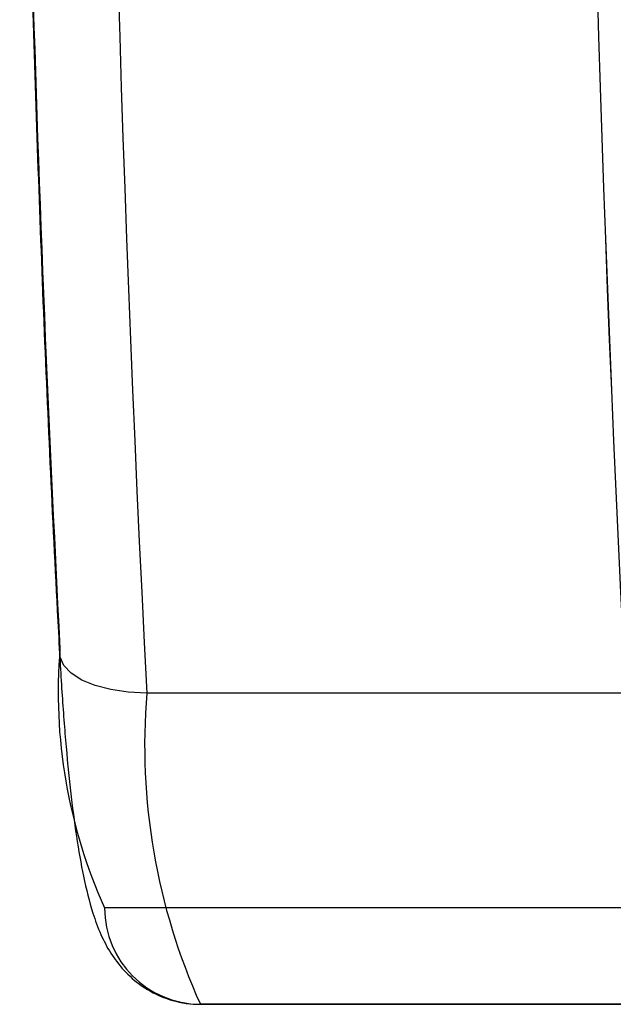
# Model space of a CAD drawing. Units: millimetres. Extents: x 125 to 10375, y 124 to 7313.
# Drawn here: x 7742 to 7745, y 6338 to 6343 of the extents above; entities that cross this region are included whole.
import ezdxf

# ---------------------------------------------------------------- set-up
doc = ezdxf.new("R2010")
doc.units = ezdxf.units.MM
doc.header["$LTSCALE"] = 25
doc.layers.add('AM_0', color=7, linetype='Continuous')

msp = doc.modelspace()

# ---------------------------------------------------------------- linework, layer by layer
at = {"layer": 'AM_0', "color": 7, "linetype": 'Continuous', "lineweight": 25}
for p, q in [((7745.0739, 6339.8705), (7742.5876, 6339.8705)), ((7748.805, 6338.7551), (7742.3685, 6338.7551)), ((7745.3521, 6338.2551), (7742.8658, 6338.2551)), ((7742.8658, 6338.2551), (7749.3022, 6338.2551))]:
    msp.add_line(p, q, dxfattribs=at)
at = {"layer": 'AM_0', "color": 7, "linetype": 'Continuous', "lineweight": 25, "flags": 128}
msp.add_lwpolyline([(7742.5876, 6339.8705), (7742.4915, 6339.8749), (7742.4008, 6339.8881), (7742.3192, 6339.9094), (7742.2496, 6339.9381), (7742.1948, 6339.9731), (7742.1568, 6340.013), (7742.1372, 6340.0563), (7742.1367, 6340.1013)], dxfattribs=at)
at = {"layer": 'AM_0', "color": 7, "linetype": 'Continuous', "lineweight": 25}
for centre, radius, start, end in [((7904.4448, 6348.2551), 162.0742, 177.034582, 182.965418), ((7906.9311, 6348.2551), 162.0742, 177.034582, 182.965418), ((7907.3136, 6348.2551), 162.4562, 177.041562, 182.958438), ((7892.2307, 6347.9975), 150.3015, 180.198748, 183.011463), ((7744.8522, 6339.8759), 2.7248, 175.2548, 204.2875), ((7745.8461, 6339.6), 3.2697, 175.2548, 204.2875), ((7742.8672, 6338.7538), 0.4986, 179.8431, 269.8422)]:
    msp.add_arc(centre, radius, start, end, dxfattribs=at)
for points, knots in [([(7741.9276, 6347.4207), (7741.9279, 6347.3601), (7741.9298, 6346.9986), (7741.9356, 6346.3373), (7741.9482, 6345.4411), (7741.9656, 6344.5521), (7741.9877, 6343.6726), (7742.0145, 6342.8049), (7742.0458, 6341.9511), (7742.0817, 6341.1137), (7742.1123, 6340.4913), (7742.1307, 6340.1486), (7742.1347, 6340.0741)], [0, 0, 0, 0, 0.023743, 0.14165, 0.259559, 0.377475, 0.495401, 0.613338, 0.731291, 0.849265, 0.967262, 1, 1, 1, 1]), ([(7742.1347, 6340.0741), (7742.1378, 6340.0205), (7742.1468, 6339.8638), (7742.1651, 6339.6207), (7742.191, 6339.3567), (7742.2217, 6339.1205), (7742.2585, 6338.9099), (7742.2979, 6338.751), (7742.3436, 6338.6253), (7742.3934, 6338.5272), (7742.4627, 6338.4328), (7742.5584, 6338.3465), (7742.6834, 6338.2808), (7742.7919, 6338.2567), (7742.8534, 6338.2554), (7742.8658, 6338.2551)], [0, 0, 0, 0, 0.0580643, 0.169551, 0.2818932, 0.395963, 0.5134795, 0.6394181, 0.7156003, 0.7786672, 0.8313123, 0.8827778, 0.9344842, 0.9867917, 1, 1, 1, 1])]:
    msp.add_open_spline(points, degree=3, knots=knots, dxfattribs=at)

doc.saveas('drawing.dxf')
